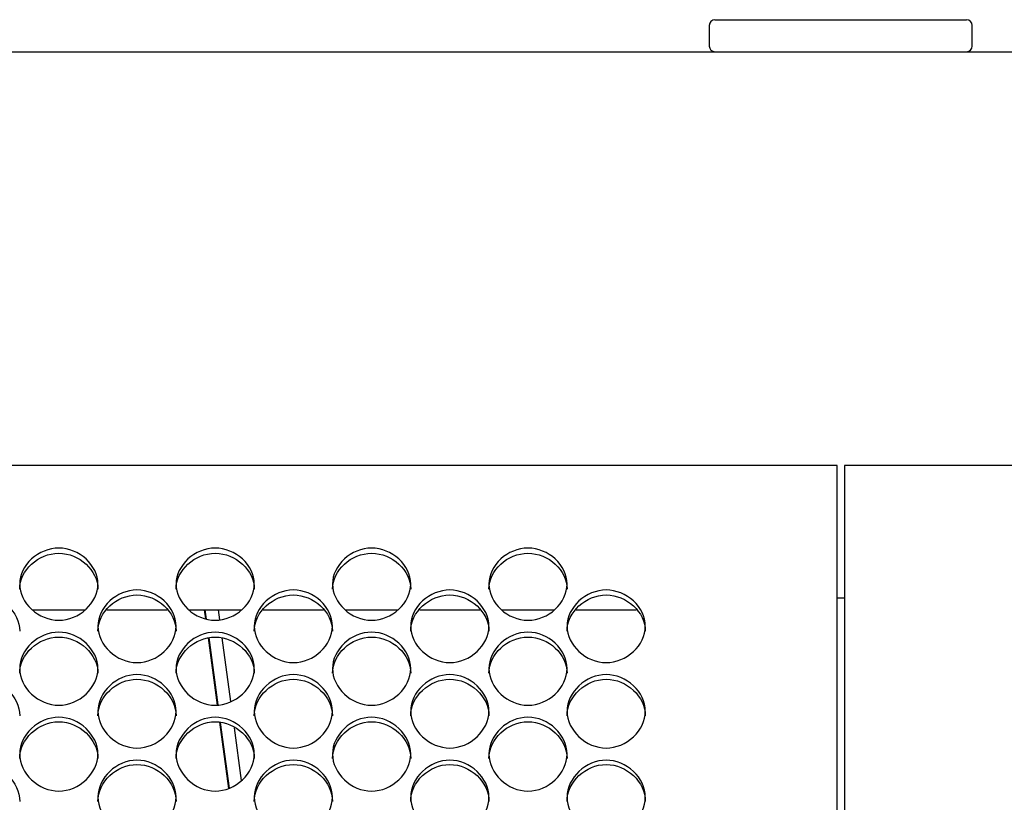
# Model space of a CAD drawing. Units: millimetres. Extents: x 43 to 240, y 48 to 199.
# Drawn here: x 136 to 139, y 98 to 101 of the extents above; entities that cross this region are included whole.
import ezdxf

# ---------------------------------------------------------------- set-up
doc = ezdxf.new("R2010")
doc.units = ezdxf.units.MM
for name, color, linetype in [('5312270', 7, 'Continuous'), ('6021690', 7, 'Continuous'), ('6022390', 7, 'Continuous'), ('6341230', 7, 'Continuous'), ('Default', 7, 'Continuous'), ('M10_RIVNUT', 7, 'Continuous')]:
    doc.layers.add(name, color=color, linetype=linetype)

# ---------------------------------------------------------------- blocks, each defined once
blk = doc.blocks.new('SE3')
at = {"layer": '5312270', "color": 7, "linetype": 'Continuous'}
for p, q in [((138.6183, 99.1915), (111.1433, 99.1915)), ((138.6183, 99.1336), (138.6183, 99.1915)), ((138.6433, 99.1915), (138.6433, 99.1336)), ((166.1183, 99.1915), (138.6433, 99.1915)), ((138.6183, 89.6744), (138.6183, 99.1336)), ((138.6433, 99.1336), (138.6433, 89.6744)), ((135.7876, 98.684), (135.9739, 98.684)), ((136.05, 98.684), (136.2616, 98.684)), ((136.3376, 98.684), (136.5239, 98.684)), ((136.6, 98.684), (136.8116, 98.684)), ((136.8876, 98.684), (137.0739, 98.684)), ((137.15, 98.684), (137.3616, 98.684)), ((137.4376, 98.684), (137.6239, 98.684)), ((137.7, 98.684), (137.9116, 98.684))]:
    blk.add_line(p, q, dxfattribs=at)
for points, knots in [([(135.7433, 98.7742), (135.7433, 98.8066), (135.7755, 98.8711), (135.8808, 98.9157), (135.9861, 98.8711), (136.0344, 98.7743), (135.9861, 98.677), (135.8808, 98.6319), (135.7755, 98.677), (135.7433, 98.7418), (135.7433, 98.7742)], [0, 0, 0, 0, 0.125103, 0.25, 0.374897, 0.5, 0.625103, 0.75, 0.874897, 1, 1, 1, 1]), ([(136.2933, 98.7742), (136.2933, 98.8066), (136.3255, 98.8711), (136.4308, 98.9157), (136.5361, 98.8711), (136.5844, 98.7743), (136.5361, 98.677), (136.4308, 98.6319), (136.3255, 98.677), (136.2933, 98.7418), (136.2933, 98.7742)], [0, 0, 0, 0, 0.125103, 0.25, 0.374897, 0.5, 0.625103, 0.75, 0.874897, 1, 1, 1, 1]), ([(136.8433, 98.7742), (136.8433, 98.8066), (136.8755, 98.8711), (136.9808, 98.9157), (137.0861, 98.8711), (137.1344, 98.7743), (137.0861, 98.677), (136.9808, 98.6319), (136.8755, 98.677), (136.8433, 98.7418), (136.8433, 98.7742)], [0, 0, 0, 0, 0.125103, 0.25, 0.374897, 0.5, 0.625103, 0.75, 0.874897, 1, 1, 1, 1]), ([(137.3933, 98.7742), (137.3933, 98.8066), (137.4255, 98.8711), (137.5308, 98.9157), (137.6361, 98.8711), (137.6844, 98.7743), (137.6361, 98.677), (137.5308, 98.6319), (137.4255, 98.677), (137.3933, 98.7418), (137.3933, 98.7742)], [0, 0, 0, 0, 0.125103, 0.25, 0.374897, 0.5, 0.625103, 0.75, 0.874897, 1, 1, 1, 1]), ([(135.7433, 98.7565), (135.7433, 98.8227), (135.8088, 98.8826), (135.9528, 98.8826), (136.0183, 98.8227), (136.0183, 98.7565)], [0, 0, 0, 0, 0.25, 0.25, 0.5, 0.5, 0.5, 0.5]), ([(136.2933, 98.7565), (136.2933, 98.8227), (136.3588, 98.8826), (136.5028, 98.8826), (136.5683, 98.8227), (136.5683, 98.7565)], [0, 0, 0, 0, 0.25, 0.25, 0.5, 0.5, 0.5, 0.5]), ([(136.8433, 98.7565), (136.8433, 98.8227), (136.9088, 98.8826), (137.0528, 98.8826), (137.1183, 98.8227), (137.1183, 98.7565)], [0, 0, 0, 0, 0.25, 0.25, 0.5, 0.5, 0.5, 0.5]), ([(137.3933, 98.7565), (137.3933, 98.8227), (137.4588, 98.8826), (137.6028, 98.8826), (137.6683, 98.8227), (137.6683, 98.7565)], [0, 0, 0, 0, 0.25, 0.25, 0.5, 0.5, 0.5, 0.5]), ([(136.0183, 98.626), (136.0183, 98.6586), (136.0505, 98.7235), (136.1558, 98.7683), (136.2611, 98.7235), (136.3094, 98.6261), (136.2611, 98.5282), (136.1558, 98.4829), (136.0505, 98.5282), (136.0183, 98.5934), (136.0183, 98.626)], [0, 0, 0, 0, 0.125103, 0.25, 0.374897, 0.5, 0.625103, 0.75, 0.874897, 1, 1, 1, 1]), ([(136.5683, 98.626), (136.5683, 98.6586), (136.6005, 98.7235), (136.7058, 98.7683), (136.8111, 98.7235), (136.8594, 98.6261), (136.8111, 98.5282), (136.7058, 98.4829), (136.6005, 98.5282), (136.5683, 98.5934), (136.5683, 98.626)], [0, 0, 0, 0, 0.125103, 0.25, 0.374897, 0.5, 0.625103, 0.75, 0.874897, 1, 1, 1, 1]), ([(137.1183, 98.626), (137.1183, 98.6586), (137.1505, 98.7235), (137.2558, 98.7683), (137.3611, 98.7235), (137.4094, 98.6261), (137.3611, 98.5282), (137.2558, 98.4829), (137.1505, 98.5282), (137.1183, 98.5934), (137.1183, 98.626)], [0, 0, 0, 0, 0.125103, 0.25, 0.374897, 0.5, 0.625103, 0.75, 0.874897, 1, 1, 1, 1]), ([(137.6683, 98.626), (137.6683, 98.6586), (137.7005, 98.7235), (137.8058, 98.7683), (137.9111, 98.7235), (137.9594, 98.6261), (137.9111, 98.5282), (137.8058, 98.4829), (137.7005, 98.5282), (137.6683, 98.5934), (137.6683, 98.626)], [0, 0, 0, 0, 0.125103, 0.25, 0.374897, 0.5, 0.625103, 0.75, 0.874897, 1, 1, 1, 1]), ([(135.4683, 98.6089), (135.4683, 98.6755), (135.5338, 98.7358), (135.6778, 98.7358), (135.7433, 98.6755), (135.7433, 98.6089)], [0, 0, 0, 0, 0.25, 0.25, 0.5, 0.5, 0.5, 0.5]), ([(136.0183, 98.6089), (136.0183, 98.6755), (136.0838, 98.7358), (136.2278, 98.7358), (136.2933, 98.6755), (136.2933, 98.6089)], [0, 0, 0, 0, 0.25, 0.25, 0.5, 0.5, 0.5, 0.5]), ([(136.5683, 98.6089), (136.5683, 98.6755), (136.6338, 98.7358), (136.7778, 98.7358), (136.8433, 98.6755), (136.8433, 98.6089)], [0, 0, 0, 0, 0.25, 0.25, 0.5, 0.5, 0.5, 0.5]), ([(137.1183, 98.6089), (137.1183, 98.6755), (137.1838, 98.7358), (137.3278, 98.7358), (137.3933, 98.6755), (137.3933, 98.6089)], [0, 0, 0, 0, 0.25, 0.25, 0.5, 0.5, 0.5, 0.5]), ([(137.6683, 98.6089), (137.6683, 98.6755), (137.7338, 98.7358), (137.8778, 98.7358), (137.9433, 98.6755), (137.9433, 98.6089)], [0, 0, 0, 0, 0.25, 0.25, 0.5, 0.5, 0.5, 0.5]), ([(135.7433, 98.477), (135.7433, 98.5097), (135.7755, 98.575), (135.8808, 98.6201), (135.9861, 98.575), (136.0344, 98.477), (135.9861, 98.3786), (135.8808, 98.333), (135.7755, 98.3786), (135.7433, 98.4442), (135.7433, 98.477)], [0, 0, 0, 0, 0.125103, 0.25, 0.374897, 0.5, 0.625103, 0.75, 0.874897, 1, 1, 1, 1]), ([(135.7433, 98.4605), (135.7433, 98.5274), (135.8088, 98.5881), (135.9528, 98.5881), (136.0183, 98.5274), (136.0183, 98.4605)], [0, 0, 0, 0, 0.25, 0.25, 0.5, 0.5, 0.5, 0.5]), ([(136.2933, 98.477), (136.2933, 98.5097), (136.3255, 98.575), (136.4308, 98.6201), (136.5361, 98.575), (136.5844, 98.477), (136.5361, 98.3786), (136.4308, 98.333), (136.3255, 98.3786), (136.2933, 98.4442), (136.2933, 98.477)], [0, 0, 0, 0, 0.125103, 0.25, 0.374897, 0.5, 0.625103, 0.75, 0.874897, 1, 1, 1, 1]), ([(136.2933, 98.4605), (136.2933, 98.5274), (136.3588, 98.5881), (136.5028, 98.5881), (136.5683, 98.5274), (136.5683, 98.4605)], [0, 0, 0, 0, 0.25, 0.25, 0.5, 0.5, 0.5, 0.5]), ([(136.8433, 98.477), (136.8433, 98.5097), (136.8755, 98.575), (136.9808, 98.6201), (137.0861, 98.575), (137.1344, 98.477), (137.0861, 98.3786), (136.9808, 98.333), (136.8755, 98.3786), (136.8433, 98.4442), (136.8433, 98.477)], [0, 0, 0, 0, 0.125103, 0.25, 0.374897, 0.5, 0.625103, 0.75, 0.874897, 1, 1, 1, 1]), ([(136.8433, 98.4605), (136.8433, 98.5274), (136.9088, 98.5881), (137.0528, 98.5881), (137.1183, 98.5274), (137.1183, 98.4605)], [0, 0, 0, 0, 0.25, 0.25, 0.5, 0.5, 0.5, 0.5]), ([(137.3933, 98.477), (137.3933, 98.5097), (137.4255, 98.575), (137.5308, 98.6201), (137.6361, 98.575), (137.6844, 98.477), (137.6361, 98.3786), (137.5308, 98.333), (137.4255, 98.3786), (137.3933, 98.4442), (137.3933, 98.477)], [0, 0, 0, 0, 0.125103, 0.25, 0.374897, 0.5, 0.625103, 0.75, 0.874897, 1, 1, 1, 1]), ([(137.3933, 98.4605), (137.3933, 98.5274), (137.4588, 98.5881), (137.6028, 98.5881), (137.6683, 98.5274), (137.6683, 98.4605)], [0, 0, 0, 0, 0.25, 0.25, 0.5, 0.5, 0.5, 0.5]), ([(135.4683, 98.3112), (135.4683, 98.3785), (135.5338, 98.4395), (135.6778, 98.4395), (135.7433, 98.3785), (135.7433, 98.3112)], [0, 0, 0, 0, 0.25, 0.25, 0.5, 0.5, 0.5, 0.5]), ([(136.0183, 98.3271), (136.0183, 98.36), (136.0505, 98.4257), (136.1558, 98.471), (136.2611, 98.4257), (136.3094, 98.3271), (136.2611, 98.2282), (136.1558, 98.1824), (136.0505, 98.2282), (136.0183, 98.2941), (136.0183, 98.3271)], [0, 0, 0, 0, 0.125103, 0.25, 0.374897, 0.5, 0.625103, 0.75, 0.874897, 1, 1, 1, 1]), ([(136.0183, 98.3112), (136.0183, 98.3785), (136.0838, 98.4395), (136.2278, 98.4395), (136.2933, 98.3785), (136.2933, 98.3112)], [0, 0, 0, 0, 0.25, 0.25, 0.5, 0.5, 0.5, 0.5]), ([(136.5683, 98.3271), (136.5683, 98.36), (136.6005, 98.4257), (136.7058, 98.471), (136.8111, 98.4257), (136.8594, 98.3271), (136.8111, 98.2282), (136.7058, 98.1824), (136.6005, 98.2282), (136.5683, 98.2941), (136.5683, 98.3271)], [0, 0, 0, 0, 0.125103, 0.25, 0.374897, 0.5, 0.625103, 0.75, 0.874897, 1, 1, 1, 1]), ([(136.5683, 98.3112), (136.5683, 98.3785), (136.6338, 98.4395), (136.7778, 98.4395), (136.8433, 98.3785), (136.8433, 98.3112)], [0, 0, 0, 0, 0.25, 0.25, 0.5, 0.5, 0.5, 0.5]), ([(137.1183, 98.3271), (137.1183, 98.36), (137.1505, 98.4257), (137.2558, 98.471), (137.3611, 98.4257), (137.4094, 98.3271), (137.3611, 98.2282), (137.2558, 98.1824), (137.1505, 98.2282), (137.1183, 98.2941), (137.1183, 98.3271)], [0, 0, 0, 0, 0.125103, 0.25, 0.374897, 0.5, 0.625103, 0.75, 0.874897, 1, 1, 1, 1]), ([(137.1183, 98.3112), (137.1183, 98.3785), (137.1838, 98.4395), (137.3278, 98.4395), (137.3933, 98.3785), (137.3933, 98.3112)], [0, 0, 0, 0, 0.25, 0.25, 0.5, 0.5, 0.5, 0.5]), ([(137.6683, 98.3271), (137.6683, 98.36), (137.7005, 98.4257), (137.8058, 98.471), (137.9111, 98.4257), (137.9594, 98.3271), (137.9111, 98.2282), (137.8058, 98.1824), (137.7005, 98.2282), (137.6683, 98.2941), (137.6683, 98.3271)], [0, 0, 0, 0, 0.125103, 0.25, 0.374897, 0.5, 0.625103, 0.75, 0.874897, 1, 1, 1, 1]), ([(137.6683, 98.3112), (137.6683, 98.3785), (137.7338, 98.4395), (137.8778, 98.4395), (137.9433, 98.3785), (137.9433, 98.3112)], [0, 0, 0, 0, 0.25, 0.25, 0.5, 0.5, 0.5, 0.5]), ([(135.7433, 98.1764), (135.7433, 98.2095), (135.7755, 98.2755), (135.8808, 98.3211), (135.9861, 98.2755), (136.0344, 98.1765), (135.9861, 98.077), (135.8808, 98.0309), (135.7755, 98.077), (135.7433, 98.1433), (135.7433, 98.1764)], [0, 0, 0, 0, 0.125103, 0.25, 0.374897, 0.5, 0.625103, 0.75, 0.874897, 1, 1, 1, 1]), ([(136.2933, 98.1764), (136.2933, 98.2095), (136.3255, 98.2755), (136.4308, 98.3211), (136.5361, 98.2755), (136.5844, 98.1765), (136.5361, 98.077), (136.4308, 98.0309), (136.3255, 98.077), (136.2933, 98.1433), (136.2933, 98.1764)], [0, 0, 0, 0, 0.125103, 0.25, 0.374897, 0.5, 0.625103, 0.75, 0.874897, 1, 1, 1, 1]), ([(136.8433, 98.1764), (136.8433, 98.2095), (136.8755, 98.2755), (136.9808, 98.3211), (137.0861, 98.2755), (137.1344, 98.1765), (137.0861, 98.077), (136.9808, 98.0309), (136.8755, 98.077), (136.8433, 98.1433), (136.8433, 98.1764)], [0, 0, 0, 0, 0.125103, 0.25, 0.374897, 0.5, 0.625103, 0.75, 0.874897, 1, 1, 1, 1]), ([(137.3933, 98.1764), (137.3933, 98.2095), (137.4255, 98.2755), (137.5308, 98.3211), (137.6361, 98.2755), (137.6844, 98.1765), (137.6361, 98.077), (137.5308, 98.0309), (137.4255, 98.077), (137.3933, 98.1433), (137.3933, 98.1764)], [0, 0, 0, 0, 0.125103, 0.25, 0.374897, 0.5, 0.625103, 0.75, 0.874897, 1, 1, 1, 1]), ([(135.7433, 98.1611), (135.7433, 98.2288), (135.8088, 98.2901), (135.9528, 98.2901), (136.0183, 98.2288), (136.0183, 98.1611)], [0, 0, 0, 0, 0.25, 0.25, 0.5, 0.5, 0.5, 0.5]), ([(136.2933, 98.1611), (136.2933, 98.2288), (136.3588, 98.2901), (136.5028, 98.2901), (136.5683, 98.2288), (136.5683, 98.1611)], [0, 0, 0, 0, 0.25, 0.25, 0.5, 0.5, 0.5, 0.5]), ([(136.8433, 98.1611), (136.8433, 98.2288), (136.9088, 98.2901), (137.0528, 98.2901), (137.1183, 98.2288), (137.1183, 98.1611)], [0, 0, 0, 0, 0.25, 0.25, 0.5, 0.5, 0.5, 0.5]), ([(137.3933, 98.1611), (137.3933, 98.2288), (137.4588, 98.2901), (137.6028, 98.2901), (137.6683, 98.2288), (137.6683, 98.1611)], [0, 0, 0, 0, 0.25, 0.25, 0.5, 0.5, 0.5, 0.5]), ([(135.4683, 98.0103), (135.4683, 98.0783), (135.5338, 98.1399), (135.6778, 98.1399), (135.7433, 98.0783), (135.7433, 98.0103)], [0, 0, 0, 0, 0.25, 0.25, 0.5, 0.5, 0.5, 0.5]), ([(136.0183, 98.0249), (136.0183, 98.0582), (136.0505, 98.1246), (136.1558, 98.1704), (136.2611, 98.1246), (136.3094, 98.025), (136.2611, 97.9251), (136.1558, 97.8788), (136.0505, 97.9251), (136.0183, 97.9917), (136.0183, 98.0249)], [0, 0, 0, 0, 0.125103, 0.25, 0.374897, 0.5, 0.625103, 0.75, 0.874897, 1, 1, 1, 1]), ([(136.0183, 98.0103), (136.0183, 98.0783), (136.0838, 98.1399), (136.2278, 98.1399), (136.2933, 98.0783), (136.2933, 98.0103)], [0, 0, 0, 0, 0.25, 0.25, 0.5, 0.5, 0.5, 0.5]), ([(136.5683, 98.0249), (136.5683, 98.0582), (136.6005, 98.1246), (136.7058, 98.1704), (136.8111, 98.1246), (136.8594, 98.025), (136.8111, 97.9251), (136.7058, 97.8788), (136.6005, 97.9251), (136.5683, 97.9917), (136.5683, 98.0249)], [0, 0, 0, 0, 0.125103, 0.25, 0.374897, 0.5, 0.625103, 0.75, 0.874897, 1, 1, 1, 1]), ([(136.5683, 98.0103), (136.5683, 98.0783), (136.6338, 98.1399), (136.7778, 98.1399), (136.8433, 98.0783), (136.8433, 98.0103)], [0, 0, 0, 0, 0.25, 0.25, 0.5, 0.5, 0.5, 0.5]), ([(137.1183, 98.0249), (137.1183, 98.0582), (137.1505, 98.1246), (137.2558, 98.1704), (137.3611, 98.1246), (137.4094, 98.025), (137.3611, 97.9251), (137.2558, 97.8788), (137.1505, 97.9251), (137.1183, 97.9917), (137.1183, 98.0249)], [0, 0, 0, 0, 0.125103, 0.25, 0.374897, 0.5, 0.625103, 0.75, 0.874897, 1, 1, 1, 1]), ([(137.1183, 98.0103), (137.1183, 98.0783), (137.1838, 98.1399), (137.3278, 98.1399), (137.3933, 98.0783), (137.3933, 98.0103)], [0, 0, 0, 0, 0.25, 0.25, 0.5, 0.5, 0.5, 0.5]), ([(137.6683, 98.0249), (137.6683, 98.0582), (137.7005, 98.1246), (137.8058, 98.1704), (137.9111, 98.1246), (137.9594, 98.025), (137.9111, 97.9251), (137.8058, 97.8788), (137.7005, 97.9251), (137.6683, 97.9917), (137.6683, 98.0249)], [0, 0, 0, 0, 0.125103, 0.25, 0.374897, 0.5, 0.625103, 0.75, 0.874897, 1, 1, 1, 1]), ([(137.6683, 98.0103), (137.6683, 98.0783), (137.7338, 98.1399), (137.8778, 98.1399), (137.9433, 98.0783), (137.9433, 98.0103)], [0, 0, 0, 0, 0.25, 0.25, 0.5, 0.5, 0.5, 0.5])]:
    blk.add_open_spline(points, degree=3, knots=knots, dxfattribs=at)
at = {"layer": '6021690', "color": 7, "linetype": 'Continuous'}
for p, q in [((83.7808, 100.646), (193.4808, 100.646)), ((138.6183, 98.7253), (138.6433, 98.7253))]:
    blk.add_line(p, q, dxfattribs=at)
at = {"layer": '6022390', "color": 7, "linetype": 'Continuous'}
for p, q in [((83.7808, 100.646), (193.4808, 100.646)), ((138.6183, 98.7253), (138.6433, 98.7253))]:
    blk.add_line(p, q, dxfattribs=at)
at = {"layer": '6341230', "color": 7, "linetype": 'Continuous'}
for p, q in [((136.3922, 98.684), (136.3966, 98.652)), ((136.4006, 98.6507), (136.3961, 98.684)), ((136.4469, 98.6486), (136.442, 98.684)), ((136.4056, 98.5855), (136.4378, 98.3489)), ((136.4417, 98.3493), (136.4095, 98.5859)), ((136.486, 98.361), (136.4554, 98.5855)), ((136.446, 98.2885), (136.4778, 98.0555)), ((136.4815, 98.0567), (136.45, 98.2881)), ((136.5237, 98.084), (136.4985, 98.2692))]:
    blk.add_line(p, q, dxfattribs=at)
at = {"layer": 'M10_RIVNUT', "color": 7, "linetype": 'Continuous'}
for p, q in [((138.1683, 100.7385), (138.1683, 100.666)), ((138.1883, 100.7585), (139.0733, 100.7585)), ((139.0933, 100.666), (139.0933, 100.7385))]:
    blk.add_line(p, q, dxfattribs=at)
for centre, start, end in [((138.1883, 100.7385), 90, 180), ((139.0733, 100.7385), 0, 90), ((138.1883, 100.666), 180, 270), ((139.0733, 100.666), 270, 0)]:
    blk.add_arc(centre, 0.02, start, end, dxfattribs=at)

msp = doc.modelspace()

# ---------------------------------------------------------------- block references
at = {"layer": 'Default'}
msp.add_blockref('SE3', (0, 0), dxfattribs=at)

doc.saveas('drawing.dxf')
